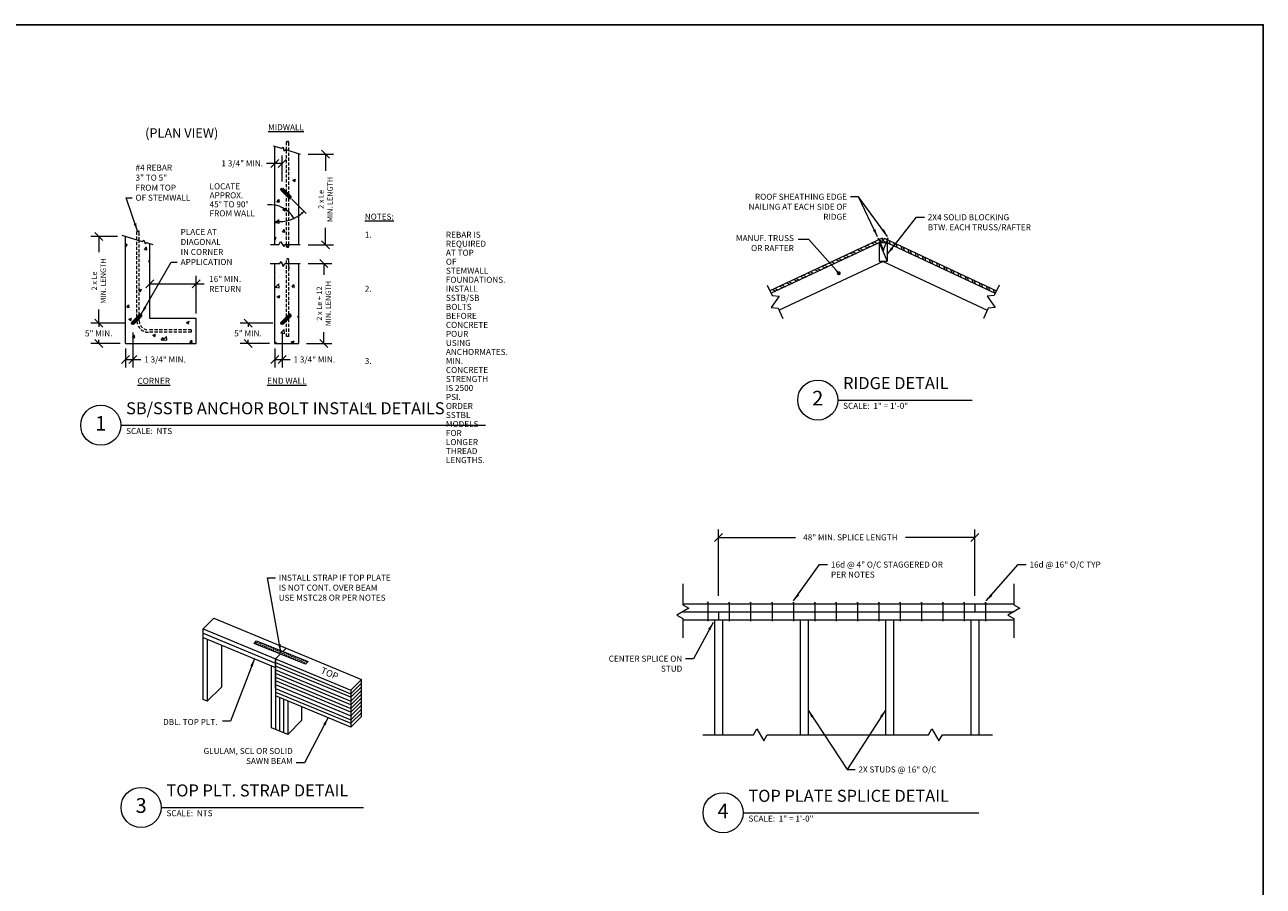
# Model space of a CAD drawing. Units: inches. Extents: x -4527 to 6448, y -11071 to 1515.
# Drawn here: x -3814 to -2887, y -10422 to -9777 of the extents above; entities that cross this region are included whole.
import ezdxf

# ---------------------------------------------------------------- set-up
doc = ezdxf.new("R2010")
doc.units = ezdxf.units.IN
doc.header["$LTSCALE"] = 48
doc.header["$MEASUREMENT"] = 0
doc.linetypes.add('DASHED2', pattern=[0.375, 0.25, -0.125])
doc.linetypes.add('HIDDEN', pattern=[0.075, 0.05, -0.025])
doc.layers.get('0').update_dxf_attribs({"lineweight": 25})
for name, color, linetype, lineweight in [('_E_DIM', 98, 'Continuous', 18), ('_E_HARDWARE', 16, 'Continuous', 20), ('_E_HATCH', 250, 'Continuous', 9), ('_E_OBJECT', 7, 'Continuous', 20), ('_E_TEXT', 7, 'Continuous', 20)]:
    doc.layers.add(name, color=color, linetype=linetype, lineweight=lineweight)
doc.styles.add('ENGR4.5', font='times.ttf', dxfattribs={"height": 4.5})
doc.styles.add('WMF-Arial0', font='arial.ttf')
doc.dimstyles.new('ENGR4.5', dxfattribs={"dimtxt": 4.5, "dimasz": 6, "dimexe": 6, "dimexo": 6, "dimgap": 2.5, "dimtad": 0, "dimtih": 1, "dimtoh": 1, "dimdec": 4, "dimrnd": 1e-09, "dimzin": 3, "dimdsep": 46, "dimlunit": 4, "dimtxsty": 'ENGR4.5', "dimblk1": 'OBLIQUE', "dimblk2": 'OBLIQUE', "dimsah": 1, "dimcen": 3, "dimclrd": 256, "dimclre": 256, "dimclrt": 256, "dimadec": 1, "dimazin": 1, "dimtfac": 1, "dimtdec": 4, "dimtofl": 0, "dimtmove": 0, "dimatfit": 3, "dimfxl": 0, "dimfrac": 2, "dimtolj": 1, "dimtzin": 12, "dimlwd": -1, "dimlwe": -1, "dimarcsym": 0})
pattern_1 = [(50, (-4788.396, -11295.446), (21.5178, -1.88256), [2.25, -24.75]), (355, (-4788.396, -11295.446), (-4.16254, 22.56576), [1.8, -19.8]), (100.4514, (-4786.603, -11295.603), (17.35527, 20.6832), [1.9122, -21.03426]), (46.1842, (-4788.396, -11289.446), (32.01724, -4.96558), [3.375, -37.125]), (96.6356, (-4785.728, -11289.86), (28.03986, 29.22356), [2.8683, -31.5514]), (351.1842, (-4788.396, -11289.446), (28.03986, 29.22356), [2.7, -29.7]), (21, (-4785.396, -11290.946), (17.90721, -12.07857), [2.25, -24.75]), (326, (-4785.396, -11290.946), (7.29946, 21.7545), [1.8, -19.8]), (71.4514, (-4783.904, -11291.953), (25.20667, 9.67593), [1.9122, -21.03426]), (37.5, (-4788.396, -11295.446), (0.364796, 9.986816), [0, -19.56, 0, -20.1, 0, -19.875]), (7.5, (-4788.396, -11295.446), (7.892086, 11.83235), [0, -11.46, 0, -19.11, 0, -7.575]), (327.5, (-4795.086, -11295.446), (16.014673, -0.676646), [0, -7.5, 0, -23.4, 0, -31.05]), (317.5, (-4798.086, -11295.446), (17.49559, 3.00315), [0, -9.75, 0, -15.54, 0, -22.05])]

# ---------------------------------------------------------------- blocks, each defined once
blk = doc.blocks.new('_OBLIQUE')
at = {"color": 0, "linetype": 'ByBlock', "lineweight": -2}
blk.add_line((-0.5, -0.5), (0.5, 0.5), dxfattribs=at)
blk = doc.blocks.new('*D406')
at = {"layer": '_E_DIM', "transparency": 16777216}
for p, q in [((-3733.53, -10007.67), (-3733.53, -10033.76)), ((-3739.08, -10019.6), (-3739.08, -10033.76)), ((-3739.08, -10027.76), (-3733.53, -10027.76)), ((-3733.53, -10027.76), (-3727.53, -10027.76))]:
    blk.add_line(p, q, dxfattribs=at)
at = {"layer": 'Defpoints', "color": 0, "transparency": 16777216}
for p in [(-3733.53, -10001.67), (-3739.08, -10013.6), (-3733.53, -10027.76)]:
    blk.add_point(p, dxfattribs=at)
at = {"layer": '_E_DIM', "transparency": 16777216, "xscale": 6, "yscale": 6, "zscale": 6, "rotation": 180}
blk.add_blockref('_OBLIQUE', (-3739.08, -10027.76), dxfattribs=at)
at = {"layer": '_E_DIM', "transparency": 16777216, "xscale": 6, "yscale": 6, "zscale": 6}
blk.add_blockref('_OBLIQUE', (-3733.53, -10027.76), dxfattribs=at)
at = {"layer": '_E_DIM', "transparency": 16777216, "insert": (-3709.44, -10027.76), "char_height": 4.5, "attachment_point": 5, "style": 'ENGR4.5'}
blk.add_mtext('\\A1;1 3/4" MIN.', dxfattribs=at)
blk = doc.blocks.new('*D407')
at = {"layer": '_E_DIM', "transparency": 16777216}
for p, q in [((-3621.73, -10007.67), (-3621.73, -10033.76)), ((-3627.28, -10019.47), (-3627.28, -10033.76)), ((-3627.28, -10027.76), (-3621.73, -10027.76)), ((-3621.73, -10027.76), (-3615.73, -10027.76))]:
    blk.add_line(p, q, dxfattribs=at)
at = {"layer": 'Defpoints', "color": 0, "transparency": 16777216}
for p in [(-3621.73, -10001.67), (-3627.28, -10013.47), (-3621.73, -10027.76)]:
    blk.add_point(p, dxfattribs=at)
at = {"layer": '_E_DIM', "transparency": 16777216, "xscale": 6, "yscale": 6, "zscale": 6, "rotation": 180}
blk.add_blockref('_OBLIQUE', (-3627.28, -10027.76), dxfattribs=at)
at = {"layer": '_E_DIM', "transparency": 16777216, "xscale": 6, "yscale": 6, "zscale": 6}
blk.add_blockref('_OBLIQUE', (-3621.73, -10027.76), dxfattribs=at)
at = {"layer": '_E_DIM', "transparency": 16777216, "insert": (-3597.64, -10027.76), "char_height": 4.5, "attachment_point": 5, "style": 'ENGR4.5'}
blk.add_mtext('\\A1;1 3/4" MIN.', dxfattribs=at)
blk = doc.blocks.new('*D437')
at = {"layer": '_E_DIM', "transparency": 16777216}
for p, q in [((-3740.59, -10000.61), (-3765.08, -10000.61)), ((-3759.08, -10000.61), (-3759.08, -10003.42)), ((-3743.03, -10015.82), (-3765.08, -10015.82)), ((-3759.08, -10015.82), (-3759.08, -10013.01))]:
    blk.add_line(p, q, dxfattribs=at)
at = {"layer": 'Defpoints', "color": 0, "transparency": 16777216}
for p in [(-3759.08, -10000.61), (-3734.59, -10000.61), (-3737.03, -10015.82)]:
    blk.add_point(p, dxfattribs=at)
at = {"layer": '_E_DIM', "transparency": 16777216, "xscale": 6, "yscale": 6, "zscale": 6}
for p, rotation in [((-3759.08, -10000.61), 90), ((-3759.08, -10015.82), 270)]:
    blk.add_blockref('_OBLIQUE', p, dxfattribs=dict(at, rotation=rotation))
at = {"layer": '_E_DIM', "transparency": 16777216, "insert": (-3759.08, -10008.22), "char_height": 4.5, "attachment_point": 5, "style": 'ENGR4.5'}
blk.add_mtext('\\A1;5" MIN.', dxfattribs=at)
blk = doc.blocks.new('*D408')
at = {"layer": '_E_DIM', "transparency": 16777216}
for p, q in [((-3628.79, -10000.61), (-3653.28, -10000.61)), ((-3647.28, -10000.61), (-3647.28, -10003.42)), ((-3631.12, -10015.82), (-3653.28, -10015.82)), ((-3647.28, -10015.82), (-3647.28, -10013.01))]:
    blk.add_line(p, q, dxfattribs=at)
at = {"layer": 'Defpoints', "color": 0, "transparency": 16777216}
for p in [(-3647.28, -10000.61), (-3622.79, -10000.61), (-3625.12, -10015.82)]:
    blk.add_point(p, dxfattribs=at)
at = {"layer": '_E_DIM', "transparency": 16777216, "xscale": 6, "yscale": 6, "zscale": 6}
for p, rotation in [((-3647.28, -10000.61), 90), ((-3647.28, -10015.82), 270)]:
    blk.add_blockref('_OBLIQUE', p, dxfattribs=dict(at, rotation=rotation))
at = {"layer": '_E_DIM', "transparency": 16777216, "insert": (-3647.28, -10008.22), "char_height": 4.5, "attachment_point": 5, "style": 'ENGR4.5'}
blk.add_mtext('\\A1;5" MIN.', dxfattribs=at)
blk = doc.blocks.new('*D438')
at = {"layer": '_E_DIM', "transparency": 16777216}
for p, q in [((-3602.2, -9873.96), (-3583.22, -9873.96)), ((-3589.22, -9873.96), (-3589.22, -9886.45)), ((-3589.22, -9941.78), (-3589.22, -9929.29)), ((-3602.2, -9941.78), (-3583.22, -9941.78))]:
    blk.add_line(p, q, dxfattribs=at)
at = {"layer": 'Defpoints', "color": 0, "transparency": 16777216}
for p in [(-3608.2, -9873.96), (-3589.22, -9873.96), (-3608.2, -9941.78)]:
    blk.add_point(p, dxfattribs=at)
at = {"layer": '_E_DIM', "transparency": 16777216, "xscale": 6, "yscale": 6, "zscale": 6}
for p, rotation in [((-3589.22, -9873.96), 90), ((-3589.22, -9941.78), 270)]:
    blk.add_blockref('_OBLIQUE', p, dxfattribs=dict(at, rotation=rotation))
at = {"layer": '_E_DIM', "transparency": 16777216, "insert": (-3589.22, -9907.87), "char_height": 4.5, "attachment_point": 5, "rotation": 90, "style": 'ENGR4.5'}
blk.add_mtext('\\A1;{\\H0.88889x;2 x Le\\PMIN. LENGTH}', dxfattribs=at)
blk = doc.blocks.new('*D409')
at = {"layer": '_E_DIM', "transparency": 16777216}
for p, q in [((-3602.2, -9955.96), (-3584.53, -9955.96)), ((-3590.53, -9955.96), (-3590.53, -9964.48)), ((-3590.53, -10015.82), (-3590.53, -10007.32)), ((-3603.51, -10015.82), (-3584.53, -10015.82))]:
    blk.add_line(p, q, dxfattribs=at)
at = {"layer": 'Defpoints', "color": 0, "transparency": 16777216}
for p in [(-3608.2, -9955.96), (-3590.53, -9955.96), (-3609.51, -10015.82)]:
    blk.add_point(p, dxfattribs=at)
at = {"layer": '_E_DIM', "transparency": 16777216, "xscale": 6, "yscale": 6, "zscale": 6}
for p, rotation in [((-3590.53, -9955.96), 90), ((-3590.53, -10015.82), 270)]:
    blk.add_blockref('_OBLIQUE', p, dxfattribs=dict(at, rotation=rotation))
at = {"layer": '_E_DIM', "transparency": 16777216, "insert": (-3590.53, -9985.9), "char_height": 4.5, "attachment_point": 5, "rotation": 90, "style": 'ENGR4.5'}
blk.add_mtext('\\A1;{\\H0.88889x;2 x Le + 12\\fFlux Architect|b0|i0|c0|p2;\\P\\fTimes New Roman|b0|i0|c0|p18;MIN. LENGTH}', dxfattribs=at)
blk = doc.blocks.new('*D410')
at = {"layer": '_E_DIM', "transparency": 16777216}
for p, q in [((-3621.73, -9894.54), (-3621.73, -9874.93)), ((-3627.28, -9880.93), (-3633.51, -9880.93)), ((-3621.73, -9880.93), (-3627.28, -9880.93))]:
    blk.add_line(p, q, dxfattribs=at)
at = {"layer": 'Defpoints', "color": 0, "transparency": 16777216}
for p in [(-3627.28, -9880.93), (-3621.73, -9880.93), (-3621.73, -9900.54)]:
    blk.add_point(p, dxfattribs=at)
at = {"layer": '_E_DIM', "transparency": 16777216, "xscale": 6, "yscale": 6, "zscale": 6, "rotation": 180}
blk.add_blockref('_OBLIQUE', (-3627.28, -9880.93), dxfattribs=at)
at = {"layer": '_E_DIM', "transparency": 16777216, "xscale": 6, "yscale": 6, "zscale": 6}
blk.add_blockref('_OBLIQUE', (-3621.73, -9880.93), dxfattribs=at)
at = {"layer": '_E_DIM', "transparency": 16777216, "insert": (-3651.59, -9880.93), "char_height": 4.5, "attachment_point": 5, "style": 'ENGR4.5'}
blk.add_mtext('\\A1;1 3/4" MIN.', dxfattribs=at)
blk = doc.blocks.new('*D411')
at = {"layer": '_E_DIM', "transparency": 16777216}
for p, q in [((-3686.06, -9993.24), (-3686.06, -9965.18)), ((-3720.82, -9971.18), (-3686.06, -9971.18)), ((-3686.06, -9971.18), (-3680.06, -9971.18))]:
    blk.add_line(p, q, dxfattribs=at)
at = {"layer": 'Defpoints', "color": 0, "transparency": 16777216}
for p in [(-3720.82, -9971.18), (-3686.06, -9971.18), (-3686.06, -9999.24)]:
    blk.add_point(p, dxfattribs=at)
at = {"layer": '_E_DIM', "transparency": 16777216, "xscale": 6, "yscale": 6, "zscale": 6, "rotation": 180}
blk.add_blockref('_OBLIQUE', (-3720.82, -9971.18), dxfattribs=at)
at = {"layer": '_E_DIM', "transparency": 16777216, "xscale": 6, "yscale": 6, "zscale": 6}
blk.add_blockref('_OBLIQUE', (-3686.06, -9971.18), dxfattribs=at)
at = {"layer": '_E_DIM', "transparency": 16777216, "insert": (-3664.38, -9971.18), "char_height": 4.5, "attachment_point": 5, "style": 'ENGR4.5'}
blk.add_mtext('\\A1;16" MIN.\\PRETURN', dxfattribs=at)
blk = doc.blocks.new('*D412')
at = {"layer": '_E_DIM', "transparency": 16777216}
for p, q in [((-3745.08, -9935.59), (-3765.08, -9935.59)), ((-3759.08, -9935.59), (-3759.08, -9947.51)), ((-3759.08, -10000.61), (-3759.08, -9990.35)), ((-3739.53, -10000.61), (-3765.08, -10000.61))]:
    blk.add_line(p, q, dxfattribs=at)
at = {"layer": 'Defpoints', "color": 0, "transparency": 16777216}
for p in [(-3759.08, -9935.59), (-3739.08, -9935.59), (-3733.53, -10000.61)]:
    blk.add_point(p, dxfattribs=at)
at = {"layer": '_E_DIM', "transparency": 16777216, "xscale": 6, "yscale": 6, "zscale": 6}
for p, rotation in [((-3759.08, -9935.59), 90), ((-3759.08, -10000.61), 270)]:
    blk.add_blockref('_OBLIQUE', p, dxfattribs=dict(at, rotation=rotation))
at = {"layer": '_E_DIM', "transparency": 16777216, "insert": (-3759.08, -9968.93), "char_height": 4.5, "attachment_point": 5, "rotation": 90, "style": 'ENGR4.5'}
blk.add_mtext('\\A1;{\\H0.88889x;2 x Le\\PMIN. LENGTH}', dxfattribs=at)
blk = doc.blocks.new('NAIL_8D')
at = {"layer": '_E_HARDWARE'}
for p, q in [((-0.125, 0), (0.125, 0)), ((0, 0), (0, -2.5))]:
    blk.add_line(p, q, dxfattribs=at)
blk = doc.blocks.new('*D418')
at = {"layer": '_E_DIM', "transparency": 16777216}
for p, q in [((-3294.83, -10204.63), (-3294.83, -10154.97)), ((-3102.83, -10204.63), (-3102.83, -10154.97)), ((-3294.83, -10160.97), (-3237.33, -10160.97)), ((-3102.83, -10160.97), (-3154.92, -10160.97))]:
    blk.add_line(p, q, dxfattribs=at)
at = {"layer": 'Defpoints', "color": 0, "transparency": 16777216}
for p in [(-3102.83, -10160.97), (-3294.83, -10210.63), (-3102.83, -10210.63)]:
    blk.add_point(p, dxfattribs=at)
at = {"layer": '_E_DIM', "transparency": 16777216, "xscale": 6, "yscale": 6, "zscale": 6, "rotation": 180}
blk.add_blockref('_OBLIQUE', (-3294.83, -10160.97), dxfattribs=at)
at = {"layer": '_E_DIM', "transparency": 16777216, "xscale": 6, "yscale": 6, "zscale": 6}
blk.add_blockref('_OBLIQUE', (-3102.83, -10160.97), dxfattribs=at)
at = {"layer": '_E_DIM', "transparency": 16777216, "insert": (-3196.12, -10160.97), "char_height": 4.5, "attachment_point": 5, "style": 'ENGR4.5'}
blk.add_mtext('\\A1;48" MIN. SPLICE LENGTH', dxfattribs=at)
blk = doc.blocks.new('NAIL_16D')
at = {"layer": '_E_HARDWARE'}
for p, q in [((-0.125, 0), (0.125, 0)), ((0, 0), (0, -3.5))]:
    blk.add_line(p, q, dxfattribs=at)

msp = doc.modelspace()

# ---------------------------------------------------------------- hatches: boundary and pattern name
at = {"layer": '_E_HATCH'}
h = msp.add_hatch(dxfattribs=at)
h.set_pattern_fill('AR-CONC', color=256, scale=3)
h.set_pattern_definition(pattern_1)
h.paths.add_polyline_path([(-3609.28036, -9873.62437), (-3616.64142, -9871.35033), (-3616.64142, -9871.35034), (-3616.64142, -9904.13537), (-3615.27268, -9905.50411, -0.926433382), (-3616.64142, -9907.10966), (-3616.64142, -9941.77574), (-3609.28036, -9941.77574)])
h.paths.add_polyline_path([(-3627.28036, -9941.77574), (-3624.0816, -9941.77574), (-3622.93668, -9939.4022), (-3620.46493, -9943.13652), (-3619.60437, -9941.77574), (-3618.37743, -9941.77574), (-3618.37743, -9905.39176), (-3622.47447, -9901.29472, -0.201231807), (-3622.79171, -9900.53839, -0.635665993), (-3621.05328, -9899.72351), (-3618.37743, -9902.39936), (-3618.37743, -9870.81403), (-3619.00988, -9870.61865), (-3620.32807, -9871.51174), (-3621.00856, -9868.85323), (-3622.27722, -9869.60928), (-3627.28036, -9868.06367)])
h = msp.add_hatch(color=256, dxfattribs=at)
h.dxf.hatch_style = 1
h.paths.add_polyline_path([(-3620.91663, -9899.86015), (-3621.05328, -9899.72351, 0.635665993), (-3622.79171, -9900.53839, 1), (-3620.67131, -9900.53839, 0.175296582)])
h.paths.add_polyline_path([(-3620.91663, -9899.86015, -0.175296582), (-3620.67131, -9900.53839, -0.664957578), (-3622.47447, -9901.29472), (-3616.76422, -9907.00496, 1), (-3615.27268, -9905.50411)])
h = msp.add_hatch(dxfattribs=at)
h.set_pattern_fill('AR-CONC', color=256, scale=3)
h.set_pattern_definition(pattern_1)
h.paths.add_polyline_path([(-3728.76706, -9994.35152), (-3728.5636, -9994.14806, -1), (-3727.06274, -9995.6396), (-3728.76706, -9997.34392), (-3728.76706, -9998.72025, 0.414213562), (-3721.82301, -10005.6643), (-3689.73982, -10005.6643), (-3689.73982, -10007.40031), (-3721.82301, -10007.40031, -0.40236447), (-3730.49591, -9999.07277), (-3732.71135, -10001.28821, -1.042043346), (-3734.28256, -9999.86703), (-3730.50307, -9996.08753), (-3730.50307, -9938.12879), (-3739.07508, -9935.58779), (-3739.07508, -10015.82141), (-3686.06371, -10015.82141), (-3686.06371, -9997.12713), (-3720.81961, -9997.12713), (-3720.81961, -9940.99927), (-3723.35374, -9940.24807), (-3724.2527, -9940.93378), (-3725.22851, -9938.43199), (-3726.51581, -9939.31073), (-3728.76706, -9938.64339), (-3728.76706, -9938.64341)])
at = {"layer": '_E_HATCH', "lineweight": 15}
h = msp.add_hatch(dxfattribs=at)
h.set_pattern_fill('ANSI32', color=256, scale=12, angle=110)
h.set_pattern_definition([(155, (849.322, -7251.5402), (-1.901782, -4.078385), []), (155, (848.5967, -7249.547), (-1.901782, -4.078385), [])])
h.paths.add_polyline_path([(-3255.49509, -9978.19734), (-3256.34469, -9976.38677), (-3172.42497, -9937.00821), (-3171.57537, -9938.81878)])
h = msp.add_hatch(dxfattribs=at)
h.set_pattern_fill('ANSI32', color=256, scale=12, angle=60)
h.set_pattern_definition([(105, (849.322, -7251.5402), (-4.3466662, -1.1646857), []), (105, (850.383, -7249.703), (-4.3466662, -1.1646857), [])])
h.paths.add_polyline_path([(-3087.65565, -9978.19734), (-3086.80606, -9976.38677), (-3170.72578, -9937.00821), (-3171.57537, -9938.81878)])
at = {"layer": '_E_HATCH'}
h = msp.add_hatch(dxfattribs=at)
h.set_pattern_fill('AR-CONC', color=256, scale=3)
h.set_pattern_definition([(50, (-5024.218, -10937.893), (21.5178, -1.88256), [2.25, -24.75]), (355, (-5024.218, -10937.893), (-4.16254, 22.56576), [1.8, -19.8]), (100.4514, (-5022.425, -10938.05), (17.35527, 20.6832), [1.9122, -21.03426]), (46.1842, (-5024.218, -10931.893), (32.01724, -4.96558), [3.375, -37.125]), (96.6356, (-5021.55, -10932.307), (28.03986, 29.22356), [2.8683, -31.5514]), (351.1842, (-5024.218, -10931.893), (28.03986, 29.22356), [2.7, -29.7]), (21, (-5021.218, -10933.393), (17.90721, -12.07857), [2.25, -24.75]), (326, (-5021.218, -10933.393), (7.29946, 21.7545), [1.8, -19.8]), (71.4514, (-5019.725, -10934.4), (25.20667, 9.67593), [1.9122, -21.03426]), (37.5, (-5024.218, -10937.8934), (0.364796, 9.986816), [0, -19.56, 0, -20.1, 0, -19.875]), (7.5, (-5024.218, -10937.893), (7.892086, 11.83235), [0, -11.46, 0, -19.11, 0, -7.575]), (327.5, (-5030.908, -10937.8934), (16.014673, -0.676646), [0, -7.5, 0, -23.4, 0, -31.05]), (317.5, (-5033.908, -10937.893), (17.49559, 3.00315), [0, -9.75, 0, -15.54, 0, -22.05])])
h.paths.add_polyline_path([(-3609.28036, -9955.95622), (-3616.64142, -9955.95622), (-3616.64142, -9994.03871, -0.923546772), (-3615.26802, -9995.6396), (-3616.64142, -9997.013), (-3616.64142, -10010.60405), (-3618.37743, -10010.60405), (-3618.37743, -9998.74901), (-3620.91663, -10001.28821, -1.042043346), (-3622.48784, -9999.86703), (-3618.37743, -9995.75661), (-3618.37743, -9955.95622), (-3619.75417, -9955.95622), (-3621.00612, -9958.10157), (-3622.40027, -9954.38357), (-3623.50519, -9955.95622), (-3627.28036, -9955.95622), (-3627.28036, -10015.82141), (-3609.28036, -10015.82141)])
h = msp.add_hatch(color=256, dxfattribs=at)
h.dxf.hatch_style = 1
h.paths.add_polyline_path([(-3732.46603, -10000.60998, 1), (-3734.58643, -10000.60998, 0.635665993), (-3732.848, -10001.42486), (-3732.71135, -10001.28821, 0.175296582)])
h.paths.add_polyline_path([(-3734.28256, -9999.86703, -0.671409312), (-3732.46603, -10000.60998, -0.175296582), (-3732.71135, -10001.28821), (-3727.06274, -9995.6396, 1), (-3728.5636, -9994.14806)])
h = msp.add_hatch(color=256, dxfattribs=at)
h.dxf.hatch_style = 1
h.paths.add_polyline_path([(-3622.79171, -10000.60998, 0.635665993), (-3621.05328, -10001.42486), (-3620.91663, -10001.28821, 0.175296582), (-3620.67131, -10000.60998, 1)])
h.paths.add_polyline_path([(-3615.26802, -9995.6396, 1), (-3616.76888, -9994.14806), (-3622.48784, -9999.86703, -0.671409312), (-3620.67131, -10000.60998, -0.175296582), (-3620.91663, -10001.28821)])

# ---------------------------------------------------------------- linework, layer by layer
at = {"layer": '_E_DIM'}
msp.add_line((-3614.46618, -9907.80719), (-3603.8043, -9918.47417), dxfattribs=at)
at = {"layer": '_E_DIM', "const_width": 0.651}
msp.add_lwpolyline([(-3613.18825, -9922.08695, 1), (-3612.53724, -9922.08695, 1)], format="xyb", close=True, dxfattribs=at)
at = {"layer": '_E_DIM'}
for centre, radius, start, end in [((-3630.96539, -9932.92211), 21.09756, 30.90222432, 94.74355485), ((-3623.9565, -9898.0533), 26.47051, 262.786431, 314.589951)]:
    msp.add_arc(centre, radius, start, end, dxfattribs=at)
for points in [[(-3624.74634, -9923.63605), (-3624.87767, -9925.36708), (-3627.28036, -9924.31429)], [(-3606.73656, -9919.1455), (-3607.83775, -9917.80343), (-3605.37346, -9916.90424)]]:
    msp.add_solid(points, dxfattribs=at)
at = {"layer": '_E_OBJECT', "lineweight": 18}
for p, q in [((-3628.41375, -9867.71354), (-3622.27722, -9869.60928)), ((-3622.27722, -9869.60928), (-3621.00856, -9868.85323)), ((-3621.00856, -9868.85323), (-3620.32807, -9871.51174)), ((-3620.32807, -9871.51174), (-3619.00988, -9870.61865)), ((-3619.00988, -9870.61865), (-3608.19662, -9873.95917)), ((-3741.79569, -9934.78132), (-3726.51581, -9939.31073)), ((-3726.51581, -9939.31073), (-3725.22851, -9938.43199)), ((-3725.22851, -9938.43199), (-3724.2527, -9940.93378)), ((-3724.2527, -9940.93378), (-3723.35374, -9940.24807)), ((-3723.35374, -9940.24807), (-3718.6555, -9941.64079)), ((-3624.0816, -9941.77574), (-3630.35605, -9941.77574)), ((-3624.0816, -9941.77574), (-3622.93668, -9939.4022)), ((-3622.93668, -9939.4022), (-3620.46493, -9943.13652)), ((-3620.46493, -9943.13652), (-3619.60437, -9941.77574)), ((-3608.19662, -9941.77574), (-3619.60437, -9941.77574)), ((-3630.8108, -9955.95622), (-3623.50519, -9955.95622)), ((-3622.40027, -9954.38357), (-3621.00612, -9958.10157)), ((-3621.00612, -9958.10157), (-3619.75417, -9955.95622)), ((-3619.75417, -9955.95622), (-3608.19662, -9955.95622)), ((-3258.38891, -9972.03032), (-3254.72975, -9979.82838)), ((-3249.55229, -9980.26879), (-3255.49257, -9988.79599)), ((-3254.72975, -9979.82838), (-3249.55229, -9980.26879)), ((-3088.421, -9979.82838), (-3093.59845, -9980.26879)), ((-3093.59845, -9980.26879), (-3087.65818, -9988.79599)), ((-3084.76184, -9972.03032), (-3088.421, -9979.82838)), ((-3255.49257, -9988.79599), (-3250.31512, -9989.23641)), ((-3250.31512, -9989.23641), (-3246.65595, -9997.03446)), ((-3092.83563, -9989.23641), (-3096.4948, -9997.03446)), ((-3087.65818, -9988.79599), (-3092.83563, -9989.23641)), ((-3321.62613, -10195.65875), (-3321.62613, -10211.43818)), ((-3073.83191, -10195.65875), (-3073.83191, -10211.43818)), ((-3321.62613, -10211.43818), (-3317.12613, -10214.03626)), ((-3073.83191, -10211.43818), (-3069.33191, -10214.03626)), ((-3317.12613, -10214.03626), (-3326.12613, -10219.23241)), ((-3326.12613, -10219.23241), (-3321.62613, -10221.83049)), ((-3069.33191, -10214.03626), (-3078.33191, -10219.23241)), ((-3078.33191, -10219.23241), (-3073.83191, -10221.83049)), ((-3321.62613, -10221.83049), (-3321.62613, -10236.11228)), ((-3073.83191, -10221.83049), (-3073.83191, -10236.11228)), ((-3268.75486, -10308.78774), (-3266.15678, -10304.28774)), ((-3266.15678, -10304.28774), (-3260.96063, -10313.28774)), ((-3137.62769, -10308.78774), (-3135.02961, -10304.28774)), ((-3135.02961, -10304.28774), (-3129.83346, -10313.28774)), ((-3306.61717, -10308.78774), (-3268.75486, -10308.78774)), ((-3260.96063, -10313.28774), (-3258.36256, -10308.78774)), ((-3258.36256, -10308.78774), (-3137.62769, -10308.78774)), ((-3129.83346, -10313.28774), (-3127.23538, -10308.78774)), ((-3127.23538, -10308.78774), (-3089.59303, -10308.78774))]:
    msp.add_line(p, q, dxfattribs=at)
at = {"layer": '_E_OBJECT'}
for p, q in [((-3627.28036, -9941.77574), (-3627.28036, -9868.06367)), ((-3609.28036, -9941.77574), (-3609.28036, -9873.62437)), ((-3739.07508, -10015.82141), (-3739.07508, -9935.58778)), ((-3720.81961, -9997.12713), (-3720.81961, -9940.99928)), ((-3172.42497, -9937.00821), (-3256.34469, -9976.38677)), ((-3171.57537, -9938.81878), (-3255.49509, -9978.19734)), ((-3174.57537, -9940.22651), (-3174.57537, -9954.22651)), ((-3174.57537, -9940.22651), (-3168.57537, -9940.22651)), ((-3171.57537, -9938.81878), (-3172.42497, -9937.00821)), ((-3170.72578, -9937.00821), (-3171.57537, -9938.81878)), ((-3171.57537, -9938.81878), (-3087.65565, -9978.19734)), ((-3170.72578, -9937.00821), (-3086.80606, -9976.38677)), ((-3168.57537, -9940.22651), (-3168.57537, -9954.22651)), ((-3627.28036, -10015.82141), (-3627.28036, -9955.95622)), ((-3623.50519, -9955.95622), (-3622.40027, -9954.38357)), ((-3609.28036, -10015.82141), (-3609.28036, -9955.95622)), ((-3171.57537, -9954.28347), (-3249.54792, -9990.87138)), ((-3174.57537, -9954.22651), (-3168.57537, -9954.22651)), ((-3171.57537, -9954.28347), (-3171.57537, -9954.22651)), ((-3171.57537, -9954.28347), (-3093.60283, -9990.87138)), ((-3686.06371, -9997.12713), (-3720.81961, -9997.12713)), ((-3686.06371, -10015.82141), (-3686.06371, -9997.12713)), ((-3739.07508, -10015.82141), (-3686.06371, -10015.82141)), ((-3627.28036, -10015.82141), (-3609.28036, -10015.82141)), ((-3321.62613, -10210.63433), (-3073.83191, -10210.63433)), ((-3102.83191, -10210.63433), (-3102.83191, -10216.63433)), ((-3321.62613, -10216.63433), (-3073.83191, -10216.63433)), ((-3294.83191, -10216.63433), (-3294.83191, -10222.63433)), ((-3321.62613, -10222.63433), (-3073.83191, -10222.63433)), ((-3297.83191, -10222.63433), (-3297.83191, -10308.78774)), ((-3291.83191, -10222.63433), (-3291.83191, -10308.78774)), ((-3233.83191, -10222.63433), (-3233.83191, -10308.78774)), ((-3227.83191, -10222.63433), (-3227.83191, -10308.78774)), ((-3169.83191, -10222.63433), (-3169.83191, -10308.78774)), ((-3163.83191, -10222.63433), (-3163.83191, -10308.78774)), ((-3105.83191, -10222.63433), (-3105.83191, -10308.78774)), ((-3099.83191, -10222.63433), (-3099.83191, -10308.78774))]:
    msp.add_line(p, q, dxfattribs=at)
at = {"layer": '_E_OBJECT', "color": 250, "linetype": 'HIDDEN'}
for p, q in [((-3618.37743, -9870.81404), (-3618.37743, -9864.83583)), ((-3616.64142, -9871.35034), (-3616.64142, -9864.83583)), ((-3618.37743, -9902.39936), (-3618.37743, -9870.81404)), ((-3616.64142, -9904.13537), (-3616.64142, -9871.35034)), ((-3618.37743, -9941.77574), (-3618.37743, -9905.39176)), ((-3616.64142, -9941.77574), (-3616.64142, -9907.10964)), ((-3730.50307, -9938.1288), (-3730.50307, -9931.83286)), ((-3728.76706, -9938.64341), (-3728.76706, -9931.83286)), ((-3730.50307, -9996.08753), (-3730.50307, -9938.1288)), ((-3728.76706, -9994.35152), (-3728.76706, -9938.64341)), ((-3618.37743, -9943.32437), (-3618.37743, -9941.77574)), ((-3616.64142, -9943.32437), (-3616.64142, -9941.77574)), ((-3618.37743, -9955.95622), (-3618.37743, -9952.69406)), ((-3618.37743, -9995.75661), (-3618.37743, -9955.95622)), ((-3616.64142, -9955.95622), (-3616.64142, -9952.69406)), ((-3616.64142, -9994.03873), (-3616.64142, -9955.95622)), ((-3618.37743, -10010.60405), (-3618.37743, -9998.74901)), ((-3616.64142, -10010.60405), (-3616.64142, -9997.013)), ((-3689.73982, -10005.6643), (-3721.82301, -10005.6643)), ((-3689.73982, -10007.40031), (-3721.82301, -10007.40031)), ((-3689.73982, -10005.6643), (-3689.73982, -10007.40031)), ((-3616.64142, -10010.60405), (-3618.37743, -10010.60405))]:
    msp.add_line(p, q, dxfattribs=at)
at = {"layer": '_E_OBJECT', "linetype": 'DASHED2'}
for p, q in [((-3622.48825, -9901.28093), (-3616.76655, -9907.00264)), ((-3621.05328, -9899.7235), (-3615.27035, -9905.50644)), ((-3734.28298, -9999.86744), (-3728.56127, -9994.14573)), ((-3732.84801, -10001.42487), (-3727.06507, -9995.64193)), ((-3622.48825, -9999.86744), (-3616.76655, -9994.14573)), ((-3621.05328, -10001.42487), (-3615.27035, -9995.64193))]:
    msp.add_line(p, q, dxfattribs=at)
at = {"layer": '_E_OBJECT', "lineweight": 15}
for p, q in [((-3174.57537, -9940.22651), (-3168.57537, -9954.22651)), ((-3680.91401, -10229.56744), (-3672.84754, -10221.47236)), ((-3680.91401, -10282.48579), (-3680.91401, -10229.56744)), ((-3680.7996, -10229.39581), (-3626.65124, -10251.90756)), ((-3672.84754, -10221.47236), (-3618.72779, -10243.98411)), ((-3680.91401, -10232.68533), (-3626.65124, -10255.22569)), ((-3680.91401, -10235.91764), (-3626.65124, -10258.4866)), ((-3677.88194, -10237.17874), (-3677.88194, -10283.74439)), ((-3642.76013, -10240.33268), (-3640.84348, -10238.33021)), ((-3640.84348, -10238.33021), (-3602.19438, -10253.79546)), ((-3667.24105, -10241.60449), (-3667.24105, -10273.07491)), ((-3604.13949, -10255.79778), (-3642.76013, -10240.33268)), ((-3626.65124, -10251.90756), (-3623.00157, -10248.24472)), ((-3621.02462, -10246.26063), (-3618.72779, -10243.95551)), ((-3618.72779, -10243.98411), (-3562.31968, -10267.3254)), ((-3629.71193, -10303.56732), (-3629.71193, -10257.228)), ((-3626.65124, -10273.99025), (-3626.65124, -10251.90756)), ((-3626.65124, -10251.90756), (-3570.24313, -10275.27746)), ((-3626.65124, -10251.90756), (-3626.65124, -10258.4866)), ((-3626.65124, -10254.6536), (-3570.24313, -10278.1093)), ((-3570.24313, -10280.74092), (-3626.65124, -10257.39963)), ((-3626.65124, -10258.4866), (-3626.65124, -10304.82592)), ((-3602.19438, -10253.79546), (-3604.13949, -10255.79778)), ((-3626.65124, -10260.20287), (-3570.24313, -10283.60137)), ((-3570.24313, -10286.37601), (-3626.65124, -10262.94891)), ((-3626.65124, -10265.69494), (-3570.24313, -10289.12204)), ((-3562.31968, -10267.3254), (-3570.24313, -10275.27746)), ((-3562.31968, -10295.07178), (-3562.31968, -10267.3254)), ((-3667.24105, -10273.07491), (-3677.88194, -10283.74439)), ((-3570.24313, -10291.86808), (-3626.65124, -10268.46958)), ((-3626.65124, -10271.21561), (-3570.24313, -10294.61411)), ((-3626.65124, -10274.19048), (-3570.24313, -10297.56038)), ((-3626.65124, -10276.7935), (-3570.24313, -10300.19199)), ((-3562.31968, -10270.15725), (-3570.24313, -10278.1093)), ((-3562.31968, -10272.78886), (-3570.24313, -10280.74092)), ((-3570.24313, -10275.27746), (-3570.24313, -10302.99523)), ((-3562.31968, -10275.64931), (-3570.24313, -10283.60137)), ((-3677.88194, -10283.74439), (-3680.91401, -10282.48579)), ((-3570.24313, -10302.99523), (-3626.65124, -10279.56813)), ((-3623.61916, -10280.82673), (-3623.61916, -10306.05592)), ((-3620.58709, -10282.08533), (-3620.58709, -10307.31452)), ((-3617.55501, -10283.34393), (-3617.55501, -10308.57312)), ((-3562.31968, -10278.42395), (-3570.24313, -10286.37601)), ((-3562.31968, -10281.18429), (-3570.24313, -10289.13634)), ((-3562.31968, -10283.91602), (-3570.24313, -10291.86808)), ((-3606.97133, -10297.93223), (-3606.97133, -10287.74903)), ((-3562.31968, -10286.66205), (-3570.24313, -10294.61411)), ((-3562.31968, -10289.60832), (-3570.24313, -10297.56038)), ((-3562.31968, -10292.23994), (-3570.24313, -10300.19199)), ((-3562.31968, -10295.07178), (-3570.24313, -10302.99523)), ((-3617.55501, -10308.57312), (-3629.71193, -10303.56732)), ((-3617.55501, -10308.57312), (-3606.97133, -10297.93223))]:
    msp.add_line(p, q, dxfattribs=at)
at = {"layer": '_E_OBJECT', "color": 251, "linetype": 'HIDDEN'}
msp.add_line((-3728.76706, -9998.72025), (-3728.76706, -9997.34392), dxfattribs=at)
at = {"layer": '_E_OBJECT', "lineweight": 18}
msp.add_lwpolyline([(-3623.50519, -9955.95622), (-3622.40027, -9954.38357)], dxfattribs=at)
at = {"layer": '_E_OBJECT'}
for centre in [(-3621.73151, -9900.53839), (-3733.52623, -10000.60998), (-3621.73151, -10000.60998)]:
    msp.add_circle(centre, 1.0602, dxfattribs=at)
at = {"layer": '_E_OBJECT', "color": 250, "linetype": 'HIDDEN'}
for centre, radius, start, end in [((-3617.94343, -9865.14927), 0.53535, 35.837532, 144.162468), ((-3617.07542, -9865.14927), 0.53535, 35.837532, 144.162468), ((-3617.07542, -9864.52238), 0.53535, 215.837532, 324.162468), ((-3730.06907, -9932.14629), 0.53535, 35.837532, 144.162468), ((-3729.20106, -9932.14629), 0.53535, 35.837532, 144.162468), ((-3729.20106, -9931.5194), 0.53535, 215.837532, 324.162468), ((-3617.94343, -9943.63781), 0.53535, 35.837532, 144.162468), ((-3617.94343, -9943.01092), 0.53535, 215.837532, 324.162468), ((-3617.07542, -9943.01092), 0.53535, 215.837532, 324.162468), ((-3617.94343, -9953.00752), 0.53535, 35.837532, 144.162468), ((-3617.07542, -9953.00752), 0.53535, 35.837532, 144.162468), ((-3617.07542, -9952.38063), 0.53535, 215.837532, 324.162468), ((-3721.82301, -9998.72025), 6.94405, 180, 270), ((-3721.82301, -9998.72025), 8.68006, 182.327541, 270)]:
    msp.add_arc(centre, radius, start, end, dxfattribs=at)
at = {"layer": '_E_OBJECT', "linetype": 'DASHED2'}
for centre, start, end in [((-3616.01845, -9906.25454), 225, 45), ((-3727.81317, -9994.89383), 315, 135), ((-3616.01845, -9994.89383), 315, 135)]:
    msp.add_arc(centre, 1.05798, start, end, dxfattribs=at)
at = {"layer": '_E_OBJECT', "lineweight": 15}
for centre in [(-3639.94994, -10239.57962), (-3641.23011, -10240.18416), (-3639.59075, -10240.84014), (-3638.31057, -10240.2356), (-3637.95152, -10241.49608), (-3636.67121, -10240.89159), (-3636.31229, -10242.15201), (-3635.03211, -10241.54746), (-3634.67293, -10242.80799), (-3633.39275, -10242.20345), (-3633.0337, -10243.46392), (-3631.75339, -10242.85943), (-3631.39446, -10244.11985), (-3630.11429, -10243.51531), (-3629.7551, -10244.77583), (-3628.47493, -10244.17129), (-3628.11587, -10245.43176), (-3626.83556, -10244.82727), (-3626.47664, -10246.08769), (-3625.19646, -10245.48315), (-3624.83728, -10246.74368), (-3623.5571, -10246.13913), (-3623.19805, -10247.39961), (-3621.91774, -10246.79512), (-3621.55882, -10248.05554), (-3620.27864, -10247.451), (-3619.91945, -10248.71152), (-3618.63928, -10248.10698), (-3618.28022, -10249.36745), (-3616.99991, -10248.76296), (-3615.36081, -10249.41884), (-3616.64099, -10250.02338), (-3615.00163, -10250.67937), (-3613.72145, -10250.07482), (-3613.3624, -10251.3353), (-3612.08209, -10250.73081), (-3611.72317, -10251.99123), (-3610.44299, -10251.38668), (-3610.0838, -10252.64721), (-3608.80363, -10252.04267), (-3608.44457, -10253.30314), (-3607.16426, -10252.69865), (-3606.80534, -10253.95907), (-3605.52516, -10253.35453), (-3605.16611, -10254.615), (-3603.8858, -10254.01051)]:
    msp.add_ellipse(centre, major_axis=(-0.20358, 0), ratio=0.708805522, dxfattribs=at)
at = {"layer": '_E_TEXT'}
for p, q in [((-3205.58478, -10058.13683), (-3104.92625, -10058.13683)), ((-3742.56785, -10076.99001), (-3469.44778, -10076.99001)), ((-3712.33929, -10363.16658), (-3560.78118, -10363.16658)), ((-3276.48773, -10367.19446), (-3099.923, -10367.19446))]:
    msp.add_line(p, q, dxfattribs=at)
for centre in [(-3220.58478, -10058.13683), (-3757.56785, -10076.99001), (-3727.33929, -10363.16658), (-3291.48773, -10367.19446)]:
    msp.add_circle(centre, 15, dxfattribs=at)
at = {"layer": 'Defpoints'}
msp.add_lwpolyline([(-4304.83004, -10775.11101), (-2886.94004, -10775.11101), (-2886.94004, -9777.10942), (-4304.83004, -9777.10942)], close=True, dxfattribs=at)

# ---------------------------------------------------------------- block references
at = {"layer": '_E_HARDWARE', "yscale": 4, "zscale": 4}
for p, xscale, rotation in [((-3175.01465, -9937.12045), 4, 21.97813350273067), ((-3168.1361, -9937.12045), -4, 338.0218664972693)]:
    msp.add_blockref('NAIL_8D', p, dxfattribs=dict(at, xscale=xscale, rotation=rotation))
for p, xscale in [((-3302.83191, -10209.63433), -4), ((-3286.83191, -10209.63433), 4), ((-3270.83191, -10209.63433), 4), ((-3254.83191, -10209.63433), 4), ((-3238.83191, -10209.63433), 4), ((-3222.83191, -10209.63433), 4), ((-3206.83191, -10209.63433), 4), ((-3190.83191, -10209.63433), 4), ((-3174.83191, -10209.63433), 4), ((-3158.83191, -10209.63433), 4), ((-3142.83191, -10209.63433), 4), ((-3126.83191, -10209.63433), 4), ((-3110.83191, -10209.63433), 4), ((-3094.83191, -10209.63433), 4)]:
    msp.add_blockref('NAIL_16D', p, dxfattribs=dict(at, xscale=xscale))

# ---------------------------------------------------------------- texts
at = {"layer": '_E_DIM', "attachment_point": 1, "line_spacing_factor": 0.9, "style": 'ENGR4.5'}
for s, insert, char_height, width in [('(PLAN VIEW)', (-3724.3465, -9854.65965), 7, 75.79378), ('{\\LNOTES:}\\P\\P\\pi-13.5,l13.5,t13.5;1.^IREBAR IS REQUIRED AT TOP OF STEMWALL FOUNDATIONS.\\P2.^IINSTALL SSTB/SB BOLTS BEFORE CONCRETE POUR USING ANCHORMATES.\\P3.^IMIN. CONCRETE STRENGTH IS 2500 PSI.\\P4.^IORDER SSTBL MODELS FOR LONGER THREAD LENGTHS.', (-3559.82328, -9918.57326), 4.5, 89.9995488)]:
    msp.add_mtext(s, dxfattribs=dict(at, insert=insert, char_height=char_height, width=width))
at = {"layer": '_E_DIM', "char_height": 4.5, "style": 'ENGR4.5'}
for s, insert, width, attachment_point in [('\\A1;{\\LMIDWALL}', (-3632.22238, -9856.08455), 82.8340806, 7), ('\\A1;#4 REBAR\\P3" TO 5"\\PFROM TOP\\POF STEMWALL', (-3731.52465, -9908.85432), 82.8340806, 7), ('\\A1;ROOF SHEATHING EDGE NAILING AT EACH SIDE OF RIDGE', (-3198.66322, -9903.66569), 83.8517523, 3), ('\\A1;PLACE AT \\PDIAGONAL\\PIN CORNER\\PAPPLICATION', (-3697.75867, -9957.0053), 82.8340806, 7), ('\\A1;MANUF. TRUSS OR RAFTER', (-3238.47434, -9934.59833), 49.8038863, 3), ('\\A1;{\\LCORNER}', (-3730.01382, -10045.98353), 82.8340806, 7), ('\\A1;{\\LEND WALL}', (-3632.90596, -10045.98353), 82.8340806, 7), ('\\A1;16d @ 4" O/C STAGGERED OR PER NOTES', (-3210.67256, -10179.0769), 88.1986834, 1), ('\\A1;16d @ 16" O/C TYP', (-3062.00337, -10179.0769), 55.9325676, 1), ('\\A1;CENTER SPLICE ON STUD', (-3322.03647, -10249.54687), 55.9325676, 3), ('GLULAM, SCL OR SOLID SAWN BEAM ', (-3613.78841, -10332.0873), 70.4356673, 9)]:
    msp.add_mtext(s, dxfattribs=dict(at, insert=insert, width=width, attachment_point=attachment_point))
at = {"layer": '_E_DIM', "insert": (-3676.07266, -9895.81292), "char_height": 4.5, "attachment_point": 1, "line_spacing_factor": 0.9, "style": 'ENGR4.5'}
msp.add_mtext('LOCATE\\PAPPROX. \\P45{\\fISOCPEUR|b0|i0|c0|p34;%%D }TO 90{\\fISOCPEUR|b0|i0|c0|p34;%%D\\P}FROM WALL', dxfattribs=at)
at = {"layer": '_E_DIM', "char_height": 4.5, "style": 'ENGR4.5'}
for s, insert, attachment_point in [('\\A1;2X4 SOLID BLOCKING\\PBTW. EACH TRUSS/RAFTER', (-3138.17805, -9918.98184), 1), ('\\A1;INSTALL STRAP IF TOP PLATE\\PIS NOT CONT. OVER BEAM\\PUSE MSTC28 OR PER NOTES', (-3624.2996, -10188.90866), 1), ('\\A1;DBL. TOP PLT.', (-3670.10939, -10301.43923), 9), ('\\A1;2X STUDS @ 16" O/C', (-3190.09584, -10332.53637), 1)]:
    msp.add_mtext(s, dxfattribs=dict(at, insert=insert, attachment_point=attachment_point))
at = {"layer": '_E_TEXT', "lineweight": 0, "style": 'WMF-Arial0'}
msp.add_text('TOP', height=5, rotation=336.9, dxfattribs=at).set_placement((-3593.33524, -10262.49578))
at = {"layer": '_E_TEXT', "ltscale": 48, "style": 'ENGR4.5'}
for s, insert, char_height, width, attachment_point in [('RIDGE DETAIL', (-3201.60029, -10052.75115), 9, 284.2105039, 7), ('2', (-3220.58478, -10058.13683), 11, 17.4234749, 5), ('SB/SSTB ANCHOR BOLT INSTALL DETAILS', (-3738.58335, -10071.60433), 9, 284.2105039, 7), ('SCALE:  1" = 1\'-0" ', (-3201.60029, -10066.13212), 4.5, 138.8923541, 7), ('1', (-3757.56785, -10076.99001), 11, 17.4234749, 5), ('SCALE:  NTS', (-3738.58335, -10084.9853), 4.5, 138.8923541, 7), ('TOP PLT. STRAP DETAIL', (-3708.3548, -10357.78091), 9, 284.2105039, 7), ('TOP PLATE SPLICE DETAIL', (-3272.50324, -10361.80878), 9, 284.2105039, 7), ('3', (-3727.33929, -10363.16658), 11, 17.4234749, 5), ('4', (-3291.48773, -10367.19446), 11, 17.4234749, 5), ('SCALE:  NTS', (-3708.3548, -10371.16187), 4.5, 138.8923541, 7), ('SCALE:  1" = 1\'-0" ', (-3272.50324, -10375.18975), 4.5, 138.8923541, 7)]:
    msp.add_mtext(s, dxfattribs=dict(at, insert=insert, char_height=char_height, width=width, attachment_point=attachment_point))

# ---------------------------------------------------------------- dimensions: what is measured, and where the dimension line sits
at = {"layer": '_E_DIM'}
for base, p1, p2, text, picture, middle in [((-3621.73151, -9880.92591), (-3627.28036, -9880.92591), (-3621.73151, -9900.53839), '1 3/4" MIN.', '*D410', (-3651.59452, -9880.92591)), ((-3686.06371, -9971.18004), (-3720.81961, -9971.18004), (-3686.06371, -9999.23547), '16" MIN.\\PRETURN', '*D411', (-3664.37841, -9971.18004)), ((-3102.83191, -10160.97045), (-3294.83191, -10210.63433), (-3102.83191, -10210.63433), '48" MIN. SPLICE LENGTH', '*D418', (-3196.12302, -10160.97045))]:
    dim = msp.add_linear_dim(base=base, p1=p1, p2=p2, text=text, dimstyle='ENGR4.5', dxfattribs=at)
    dim.commit()
    dim.dimension.update_dxf_attribs({"geometry": picture, "text_midpoint": middle, "dimtype": 160})
for base, p1, p2, text, picture, middle in [((-3589.21828, -9873.95917), (-3608.19662, -9941.77574), (-3608.19662, -9873.95917), '{\\H0.88889x;2 x Le\\PMIN. LENGTH}', '*D438', (-3589.21828, -9907.86746)), ((-3759.07908, -9935.58778), (-3733.52623, -10000.60998), (-3739.07508, -9935.58778), '{\\H0.88889x;2 x Le\\PMIN. LENGTH}', '*D412', (-3759.07908, -9968.92849)), ((-3590.52739, -9955.95622), (-3609.50573, -10015.82141), (-3608.19662, -9955.95622), '{\\H0.88889x;2 x Le + 12\\fFlux Architect|b0|i0|c0|p2;\\P\\fTimes New Roman|b0|i0|c0|p18;MIN. LENGTH}', '*D409', (-3590.52739, -9985.89895))]:
    dim = msp.add_linear_dim(base=base, p1=p1, p2=p2, angle=90, text=text, dimstyle='ENGR4.5', dxfattribs=at)
    dim.commit()
    dim.dimension.update_dxf_attribs({"geometry": picture, "text_midpoint": middle, "dimtype": 160, "text_rotation": 90})
for base, p1, p2, picture, middle in [((-3759.07908, -10000.60998), (-3737.03338, -10015.82141), (-3734.58643, -10000.60998), '*D437', (-3759.07908, -10008.2157)), ((-3647.28436, -10000.60998), (-3625.12177, -10015.82141), (-3622.79171, -10000.60998), '*D408', (-3647.28436, -10008.2157))]:
    dim = msp.add_linear_dim(base=base, p1=p1, p2=p2, angle=90, text='5" MIN.', dimstyle='ENGR4.5', dxfattribs=at)
    dim.commit()
    dim.dimension.update_dxf_attribs({"geometry": picture, "text_midpoint": middle})
for base, p1, p2, picture, middle in [((-3733.52623, -10027.76039), (-3739.07508, -10013.6045), (-3733.52623, -10001.67018), '*D406', (-3709.43683, -10027.76039)), ((-3621.73151, -10027.76039), (-3627.28036, -10013.46935), (-3621.73151, -10001.67018), '*D407', (-3597.64211, -10027.76039))]:
    dim = msp.add_linear_dim(base=base, p1=p1, p2=p2, text='1 3/4" MIN.', dimstyle='ENGR4.5', dxfattribs=at)
    dim.commit()
    dim.dimension.update_dxf_attribs({"geometry": picture, "text_midpoint": middle})

# ---------------------------------------------------------------- leaders
at = {"layer": '_E_DIM', "annotation_type": 0, "has_hookline": 1}
for points, hookline_direction, text_width in [([(-3175.73947, -9935.97836), (-3190.16322, -9905.91569), (-3196.16322, -9905.91569)], 1, 76.51298), ([(-3168.57537, -9949.09459), (-3146.67805, -9921.23184), (-3140.67805, -9921.23184)], 0, 85.78226), ([(-3227.83191, -10290.30001), (-3198.59584, -10334.78637), (-3192.59584, -10334.78637)], 0, 61.99099)]:
    msp.add_leader(points, dimstyle='ENGR4.5', override={"dimgap": 2.5, "dimtad": 0}, dxfattribs=dict(at, hookline_direction=hookline_direction, text_width=text_width))
at = {"layer": '_E_DIM'}
for points, override in [([(-3168.31111, -9935.54788), (-3190.16322, -9905.91569), (-3196.16322, -9905.91569)], {"dimgap": 2.5, "dimtad": 0}), ([(-3204.82885, -9963.15444), (-3227.14101, -9937.93166), (-3235.14622, -9937.93166)], {"dimasz": 3, "dimldrblk": 'Dot'}), ([(-3238.69855, -10208.57496), (-3219.17256, -10181.3269), (-3213.17256, -10181.3269)], {"dimgap": 2.5, "dimtad": 0}), ([(-3094.40776, -10208.57496), (-3070.50337, -10181.3269), (-3064.50337, -10181.3269)], {"dimgap": 2.5, "dimtad": 0}), ([(-3622.81681, -10246.77469), (-3632.7996, -10191.15866), (-3626.7996, -10191.15866)], {"dimtxsty": 'ENGR4.5'}), ([(-3298.99146, -10224.7442), (-3313.53647, -10251.79687), (-3319.53647, -10251.79687)], {"dimgap": 2.5, "dimtad": 0}), ([(-3642.49773, -10251.89573), (-3660.30103, -10298.62673), (-3666.30103, -10298.62673)], {"dimtxsty": 'ENGR4.5'}), ([(-3169.83191, -10290.30001), (-3198.59584, -10334.78637), (-3192.59584, -10334.78637)], {"dimgap": 2.5, "dimtad": 0}), ([(-3587.29419, -10295.91369), (-3604.86646, -10329.8373), (-3611.28841, -10329.8373)], {"dimtxsty": 'ENGR4.5'})]:
    msp.add_leader(points, dimstyle='ENGR4.5', override=override, dxfattribs=at)
for points in [[(-3730.06907, -9931.61094), (-3738.52074, -9906.60432), (-3734.02465, -9906.60432)], [(-3727.23071, -9993.83585), (-3704.75476, -9954.7553), (-3700.25867, -9954.7553)]]:
    msp.add_leader(points, dimstyle='ENGR4.5', dxfattribs=at)

doc.saveas('drawing.dxf')
